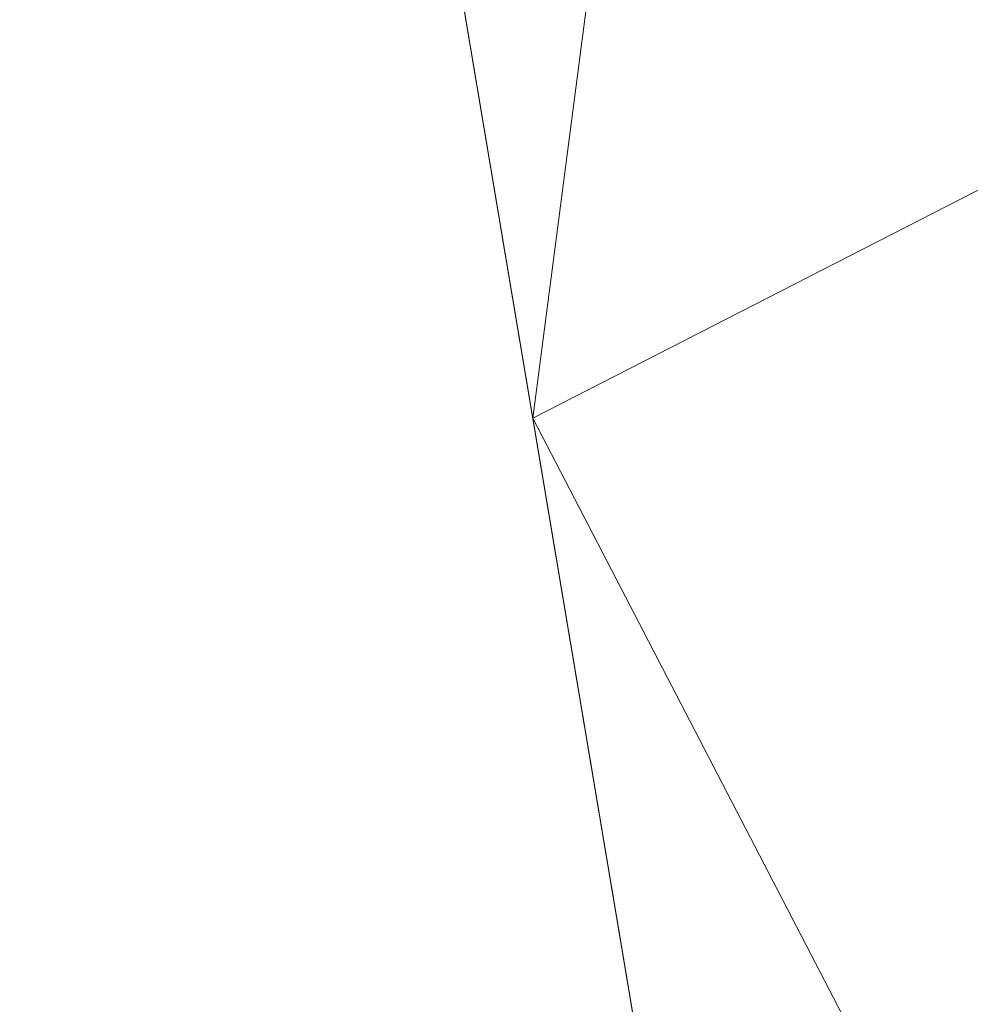
# Model space of a CAD drawing. Units: inches. Extents: x 0 to 204, y 0 to 264.
# Drawn here: x 103 to 104, y 161 to 162 of the extents above; entities that cross this region are included whole.
import ezdxf

# ---------------------------------------------------------------- set-up
doc = ezdxf.new("R2010")
doc.units = ezdxf.units.IN
doc.header["$MEASUREMENT"] = 0
doc.layers.get('0').update_dxf_attribs({"color": 10})

# ---------------------------------------------------------------- blocks, each defined once
blk = doc.blocks.new('OASI-HBSWIV4P-3D')
at = {"lineweight": 18}
mesh = blk.add_polyface(dxfattribs=at)
corners = [(8.9272, 9.104, -0.3206), (8.3422, 8.519, -0.3206), (8.2113, 8.3881), (-0.0884, 0.0884), (-0.0884, 0.0884, 1.3239), (8.6408, 8.8176, 0.3811)]
mesh.append_faces([[corners[k] for k in face] for face in [(2, 4, 5)]], dxfattribs={"vtx0": -1, "vtx2": -1})
mesh.append_faces([[corners[k] for k in face] for face in [(3, 4, 2), (1, 2, 5, 0)]], dxfattribs={"vtx1": -1})
mesh = blk.add_polyface(dxfattribs=at)
corners = [(9.104, 8.9272, -0.3206), (8.8176, 8.6408, 0.3811), (0.0884, -0.0884, 1.3239), (0.0884, -0.0884), (8.3881, 8.2113), (8.519, 8.3422, -0.3206)]
mesh.append_faces([[corners[k] for k in face] for face in [(1, 4, 5, 0)]], dxfattribs={"vtx0": -1})
mesh.append_faces([[corners[k] for k in face] for face in [(2, 4, 1)]], dxfattribs={"vtx0": -1, "vtx1": -1})
mesh.append_faces([[corners[k] for k in face] for face in [(2, 3, 4)]], dxfattribs={"vtx2": -1})
mesh = blk.add_polyface(dxfattribs=at)
corners = [(8.8176, 8.6408, 0.3811), (8.6408, 8.8176, 0.3811), (-0.0884, 0.0884, 1.3239), (0.0884, -0.0884, 1.3239)]
mesh.append_faces([[corners[k] for k in face] for face in [(0, 1, 2, 3)]])
mesh = blk.add_polyface(dxfattribs=at)
corners = [(0.0884, -0.0884), (-0.0884, 0.0884), (8.2113, 8.3881), (8.3881, 8.2113)]
mesh.append_faces([[corners[k] for k in face] for face in [(0, 1, 2, 3)]])
mesh = blk.add_polyface(dxfattribs=at)
corners = [(-8.7657, 8.0267, 16.1794), (8.7657, 8.0267, 16.1794), (10.8649, -15.75, 16.1794), (-10.8649, -15.75, 16.1794)]
mesh.append_faces([[corners[k] for k in face] for face in [(0, 1, 2, 3)]])
mesh = blk.add_polyface(dxfattribs=at)
corners = [(6.2141, 6.7527, 18.1794), (-6.2141, 6.7527, 18.1794), (-9.9373, -15.3973, 18.1794), (9.9373, -15.3973, 18.1794)]
mesh.append_faces([[corners[k] for k in face] for face in [(0, 1, 2, 3)]])
mesh = blk.add_polyface(dxfattribs=at)
corners = [(6.2141, 6.7527, 18.1794), (9.9373, -15.3973, 18.1794), (10.9439, -14.984, 20.5234), (11.9721, -14.5724, 22.8578), (13.0208, -14.1631, 25.1794), (12.6085, -11.5124, 24.7121), (12.1933, -8.8622, 24.2448), (11.7742, -6.2126, 23.7776), (11.3504, -3.5638, 23.3105), (10.9207, -0.9158, 22.8436), (10.4834, 1.7309, 22.3769), (10.0359, 4.3759, 21.9105), (8.8111, 5.1922, 20.6291), (7.5376, 5.9843, 19.3856), (8.3779, -6.12, 18.1794), (7.296, 0.3163, 18.1794), (9.3733, -2.4585, 20.5117), (10.394, -7.6849, 21.2297), (8.8554, -8.961, 18.1794), (9.6616, 0.2549, 21.2476), (10.5965, -4.9911, 22.0021), (11.4593, -10.2642, 22.6881), (10.439, -11.1624, 20.5387), (9.4367, -7.5405, 19.5995), (7.837, -2.9018, 18.1794), (8.3855, 0.8744, 19.6824), (10.3752, -2.3341, 21.9747), (8.9352, -4.5109, 19.4712), (11.2424, -7.6062, 22.7171), (6.7551, 3.5345, 18.1794), (8.458, -1.9228, 19.294), (9.3964, -12.1792, 18.1794), (8.3462, 3.4437, 19.972), (9.2545, 2.7262, 20.9546), (7.6376, 2.9379, 19.0894), (12.0805, -12.5485, 23.4965), (11.2951, -12.3614, 21.9463), (9.8278, -5.2279, 20.74)]
mesh.append_faces([[corners[k] for k in face] for face in [(3, 36, 2), (14, 27, 24), (6, 21, 5), (11, 33, 10), (15, 34, 29), (4, 35, 3)]], dxfattribs={"vtx0": -1, "vtx1": -1})
mesh.append_faces([[corners[k] for k in face] for face in [(26, 20, 8), (20, 26, 16), (25, 34, 15), (12, 32, 33), (27, 14, 23), (23, 22, 17), (28, 21, 6), (28, 20, 17), (21, 17, 22), (24, 27, 30), (36, 3, 35), (19, 25, 16), (35, 5, 21), (31, 2, 22), (22, 23, 18), (27, 37, 16), (17, 20, 37), (33, 32, 25), (32, 34, 25), (9, 19, 26), (16, 26, 19), (37, 23, 17), (30, 27, 16), (20, 28, 7), (21, 28, 17), (16, 25, 30), (15, 30, 25), (34, 13, 29), (33, 25, 19), (19, 10, 33), (13, 34, 32), (36, 21, 22), (21, 36, 35), (2, 36, 22), (16, 37, 20), (23, 37, 27)]], dxfattribs={"vtx0": -1, "vtx1": -1, "vtx2": -1})
mesh.append_faces([[corners[k] for k in face] for face in [(23, 14, 18), (32, 12, 13), (22, 18, 31), (35, 4, 5)]], dxfattribs={"vtx0": -1, "vtx2": -1})
mesh.append_faces([[corners[k] for k in face] for face in [(1, 2, 31)]], dxfattribs={"vtx1": -1})
mesh.append_faces([[corners[k] for k in face] for face in [(15, 24, 30), (11, 12, 33), (6, 7, 28), (7, 8, 20), (9, 10, 19), (8, 9, 26)]], dxfattribs={"vtx1": -1, "vtx2": -1})
mesh.append_faces([[corners[k] for k in face] for face in [(13, 0, 29)]], dxfattribs={"vtx2": -1})
mesh = blk.add_polyface(dxfattribs=at)
corners = [(-14.0005, -14.1631, 25.1794), (-13.0208, -14.1631, 25.1794), (-12.6085, -11.5124, 24.7121), (-12.1933, -8.8622, 24.2448), (-11.7742, -6.2126, 23.7776), (-11.3504, -3.5638, 23.3105), (-10.9207, -0.9158, 22.8436), (-10.4834, 1.7309, 22.3769), (-10.0359, 4.3759, 21.9105), (-11.174, 4.3759, 21.9105), (13.0208, -14.1631, 25.1794), (14.0005, -14.1631, 25.1794), (11.174, 4.3759, 21.9105), (10.0359, 4.3759, 21.9105), (10.4834, 1.7309, 22.3769), (10.9207, -0.9158, 22.8436), (11.3504, -3.5638, 23.3105), (11.7742, -6.2126, 23.7776), (12.1933, -8.8622, 24.2448), (12.6085, -11.5124, 24.7121)]
mesh.append_faces([[corners[k] for k in face] for face in [(9, 7, 8), (2, 0, 1)]], dxfattribs={"vtx0": -1})
mesh.append_faces([[corners[k] for k in face] for face in [(12, 17, 11), (15, 12, 14), (17, 12, 16)]], dxfattribs={"vtx0": -1, "vtx1": -1})
mesh.append_faces([[corners[k] for k in face] for face in [(9, 5, 6), (9, 4, 5), (0, 2, 3), (0, 3, 4), (4, 9, 0), (11, 17, 18), (11, 18, 19), (12, 15, 16)]], dxfattribs={"vtx0": -1, "vtx2": -1})
mesh.append_faces([[corners[k] for k in face] for face in [(13, 14, 12)]], dxfattribs={"vtx1": -1})
mesh.append_faces([[corners[k] for k in face] for face in [(6, 7, 9)]], dxfattribs={"vtx1": -1, "vtx2": -1})
mesh.append_faces([[corners[k] for k in face] for face in [(19, 10, 11)]], dxfattribs={"vtx2": -1})
mesh = blk.add_polyface(dxfattribs=at)
corners = [(8.3881, -8.2113), (8.2113, -8.3881), (-0.0884, -0.0884), (0.0884, 0.0884)]
mesh.append_faces([[corners[k] for k in face] for face in [(0, 1, 2, 3)]])
mesh = blk.add_polyface(dxfattribs=at)
corners = [(0.0884, 0.0884, 1.3239), (-0.0884, -0.0884, 1.3239), (8.6408, -8.8176, 0.3811), (8.8176, -8.6408, 0.3811)]
mesh.append_faces([[corners[k] for k in face] for face in [(0, 1, 2, 3)]])
mesh = blk.add_polyface(dxfattribs=at)
corners = [(9.104, -8.9272, -0.3206), (8.519, -8.3422, -0.3206), (8.3881, -8.2113), (0.0884, 0.0884), (0.0884, 0.0884, 1.3239), (8.8176, -8.6408, 0.3811)]
mesh.append_faces([[corners[k] for k in face] for face in [(2, 4, 5)]], dxfattribs={"vtx0": -1, "vtx2": -1})
mesh.append_faces([[corners[k] for k in face] for face in [(2, 3, 4)]], dxfattribs={"vtx2": -1})
mesh.append_faces([[corners[k] for k in face] for face in [(5, 0, 1, 2)]], dxfattribs={"vtx3": -1})
mesh = blk.add_polyface(dxfattribs=at)
corners = [(8.9272, -9.104, -0.3206), (8.6408, -8.8176, 0.3811), (-0.0884, -0.0884, 1.3239), (-0.0884, -0.0884), (8.2113, -8.3881), (8.3422, -8.519, -0.3206)]
mesh.append_faces([[corners[k] for k in face] for face in [(2, 4, 1)]], dxfattribs={"vtx0": -1, "vtx1": -1})
mesh.append_faces([[corners[k] for k in face] for face in [(2, 3, 4), (5, 0, 1, 4)]], dxfattribs={"vtx2": -1})

msp = doc.modelspace()

# ---------------------------------------------------------------- linework, layer by layer
at = {"lineweight": 18, "invisible_edges": 15}
for points in [[(102.56272, 157.95821, 29.71569), (103.63846, 157.85127, 29.76467), (102.72505, 166.2711, 29.60061)], [(103.60485, 166.2711, 29.60061), (103.63846, 157.85127, 29.76467), (104.71209, 158.36746, 29.80661)], [(102.71449, 158.01615, 29.32084), (102.91255, 166.2644, 29.10065), (103.83993, 158.24102, 29.3635)], [(103.83842, 166.2644, 29.10065), (104.97406, 158.49236, 29.411), (103.83993, 158.24102, 29.3635)], [(102.56272, 156.94648, 23.71569), (103.63846, 156.83955, 23.76467), (102.72505, 165.25938, 23.60061)], [(103.60485, 165.25938, 23.60061), (103.63846, 156.83955, 23.76467), (104.71209, 157.35574, 23.80661)], [(102.71449, 157.00443, 23.32084), (102.91255, 165.25267, 23.10065), (103.83993, 157.2293, 23.3635)], [(103.83842, 165.25267, 23.10065), (104.97406, 157.48064, 23.411), (103.83993, 157.2293, 23.3635)], [(102.72505, 165.04283, 17.60061), (102.71706, 156.05795, 17.72584), (104.71179, 156.57524, 17.81135)], [(103.87541, 156.03833, 17.38391), (102.7727, 156.30524, 17.32561), (102.91255, 165.03643, 17.10065)], [(103.81188, 165.03643, 17.10065), (104.97403, 156.70342, 17.41838), (103.87541, 156.03833, 17.38391)], [(102.72505, 164.16733, 17.60061), (102.71706, 155.18245, 17.72584), (104.71179, 155.69974, 17.81135)], [(103.87541, 155.16283, 17.38391), (102.7727, 155.42974, 17.32561), (102.91255, 164.16093, 17.10065)], [(103.81188, 164.16093, 17.10065), (104.97403, 155.82792, 17.41838), (103.87541, 155.16283, 17.38391)], [(101.63392, 162.44874, 28.64757), (100.42694, 162.38503, 29.20589), (104.50968, 161.30042, 28.96809)], [(100.42694, 162.38503, 29.20589), (100.62762, 161.86267, 29.63749), (104.342, 160.82903, 29.53494)], [(103.37643, 161.97191, 30), (103.16382, 160.65271, 22.6146), (103.91605, 160.83469, 24)], [(103.92859, 160.55068, 29.79478), (100.62762, 161.86267, 29.63749), (99.28824, 161.49214, 29.91531)], [(104.44505, 161.70781, 35.15593), (104.40852, 161.6026, 35.31702), (104.41014, 161.49489, 34.06111)], [(104.4594, 161.65779, 34.06903), (104.44505, 161.70781, 35.15593), (104.41014, 161.49489, 34.06111)], [(104.35307, 161.40759, 35.21281), (104.40852, 161.6026, 35.31702), (104.40102, 161.70174, 36.41039)], [(103.54668, 161.68811, 36.47931), (103.46053, 161.59629, 35.35285), (103.39254, 161.43774, 35.0216)], [(104.42441, 161.45257, 32.6497), (104.42801, 161.42107, 31.4786), (104.49219, 161.69069, 32.96838)], [(104.49219, 161.69069, 32.96838), (104.4594, 161.65779, 34.06903), (104.42441, 161.45257, 32.6497)], [(103.83273, 161.66849, 31.85641), (103.5933, 161.60558, 30.63974), (103.69808, 161.53517, 30.2447)], [(103.69808, 161.53517, 30.2447), (103.98773, 161.59812, 31.40331), (103.83273, 161.66849, 31.85641)], [(104.41014, 161.49489, 34.06111), (104.42441, 161.45257, 32.6497), (104.4594, 161.65779, 34.06903)], [(104.44032, 161.53204, 27.92775), (104.22913, 161.61924, 26.25), (104.16605, 161.59411, 27.55565)], [(103.04596, 161.60898, 36.43033), (102.62645, 161.29132, 34.04876), (104.22833, 161.00332, 35.00204)], [(103.45316, 161.55928, 29.61194), (103.57426, 161.48005, 29.0176), (103.5933, 161.60558, 30.63974)], [(103.5933, 161.60558, 30.63974), (103.57426, 161.48005, 29.0176), (103.69808, 161.53517, 30.2447)], [(103.75211, 161.59859, 27.21046), (103.90756, 161.54699, 27.30983), (103.83591, 161.61158, 26.25)], [(104.22345, 161.54913, 28.125), (104.23309, 161.51648, 27.77016), (104.26933, 161.60741, 28.17424)], [(104.25894, 161.57209, 27.88875), (104.26933, 161.60741, 28.17424), (104.23309, 161.51648, 27.77016)], [(103.8913, 161.53643, 28.28475), (103.75211, 161.59859, 27.21046), (103.75893, 161.57756, 28.39934)], [(103.75211, 161.59859, 27.21046), (103.8913, 161.53643, 28.28475), (103.90756, 161.54699, 27.30983)], [(103.86617, 161.54145, 21.87569), (103.83042, 161.58045, 22.06774), (103.8858, 161.59527, 22.25373)], [(103.86617, 161.54145, 21.87569), (103.8858, 161.59527, 22.25373), (103.91458, 161.54342, 22.08203)], [(103.8858, 161.59527, 22.25373), (103.93356, 161.59616, 22.44811), (103.91458, 161.54342, 22.08203)], [(103.95065, 161.53406, 22.28996), (103.91458, 161.54342, 22.08203), (103.93356, 161.59616, 22.44811)], [(103.95065, 161.53406, 22.28996), (103.93356, 161.59616, 22.44811), (103.97214, 161.58568, 22.66928)], [(104.25181, 161.55921, 28.94814), (104.44032, 161.53204, 27.92775), (104.16605, 161.59411, 27.55565)], [(104.25894, 161.57209, 27.88875), (104.22992, 161.48398, 27.40629), (104.26014, 161.59547, 27.7845)], [(104.36031, 161.33368, 34.09867), (104.40852, 161.6026, 35.31702), (104.35307, 161.40759, 35.21281)], [(104.41014, 161.49489, 34.06111), (104.40852, 161.6026, 35.31702), (104.36031, 161.33368, 34.09867)], [(104.4749, 161.59818, 31.28694), (104.42801, 161.42107, 31.4786), (104.4193, 161.37797, 30.2819)], [(103.67601, 161.58923, 28.24983), (103.60894, 161.57461, 27.17062), (103.7562, 161.53684, 27.51162)], [(103.67601, 161.58923, 28.24983), (103.7562, 161.53684, 27.51162), (103.91136, 161.53718, 27.97092)], [(103.95065, 161.53406, 22.28996), (103.97214, 161.58568, 22.66928), (103.97, 161.51425, 22.47918)], [(104.36595, 161.58671, 36.43512), (104.30326, 161.22678, 35.05351), (104.35307, 161.40759, 35.21281)], [(103.60894, 161.57461, 27.17062), (103.6975, 161.53723, 26.25), (103.7562, 161.53684, 27.51162)], [(103.8913, 161.53643, 28.28475), (103.75893, 161.57756, 28.39934), (103.86851, 161.5524, 29.38794)], [(103.8911, 161.57742, 30.38297), (104.01269, 161.52938, 30.14133), (103.86851, 161.5524, 29.38794)], [(104.01269, 161.52938, 30.14133), (103.8911, 161.57742, 30.38297), (104.01914, 161.58056, 31.19718)], [(104.01914, 161.58056, 31.19718), (104.16543, 161.57216, 31.74107), (104.01269, 161.52938, 30.14133)], [(104.01269, 161.52938, 30.14133), (104.16543, 161.57216, 31.74107), (104.28508, 161.53627, 31.29548)], [(104.22992, 161.48398, 27.40629), (104.25894, 161.57209, 27.88875), (104.23309, 161.51648, 27.77016)], [(104.45761, 161.50566, 29.6055), (104.25181, 161.55921, 28.94814), (104.30605, 161.56923, 30.18014)], [(103.40597, 161.4976, 28.38181), (103.57426, 161.48005, 29.0176), (103.45316, 161.55928, 29.61194)], [(104.01269, 161.52938, 30.14133), (103.99369, 161.50845, 29.12302), (103.86851, 161.5524, 29.38794)], [(103.8913, 161.53643, 28.28475), (103.86851, 161.5524, 29.38794), (103.99369, 161.50845, 29.12302)], [(104.16945, 161.5077, 27.99175), (104.19018, 161.56229, 28.3125), (104.1333, 161.52978, 28.125)], [(104.22345, 161.54913, 28.125), (104.19018, 161.56229, 28.3125), (104.16945, 161.5077, 27.99175)], [(103.89561, 161.48967, 21.71117), (103.86617, 161.54145, 21.87569), (103.91458, 161.54342, 22.08203)], [(103.90756, 161.54699, 27.30983), (103.8913, 161.53643, 28.28475), (104.0242, 161.49535, 28.18249)], [(103.93037, 161.47923, 21.91022), (103.89561, 161.48967, 21.71117), (103.91458, 161.54342, 22.08203)], [(104.05113, 161.54407, 26.25), (103.90756, 161.54699, 27.30983), (104.03902, 161.50824, 27.22242)], [(103.90756, 161.54699, 27.30983), (104.0242, 161.49535, 28.18249), (104.03902, 161.50824, 27.22242)], [(103.95065, 161.53406, 22.28996), (103.93037, 161.47923, 21.91022), (103.91458, 161.54342, 22.08203)], [(104.22345, 161.54913, 28.125), (104.16945, 161.5077, 27.99175), (104.18297, 161.47288, 27.73428)], [(104.22345, 161.54913, 28.125), (104.18297, 161.47288, 27.73428), (104.23309, 161.51648, 27.77016)], [(104.43277, 161.54357, 27.19434), (104.36427, 161.30033, 27.20181), (104.3648, 161.37277, 26.25)], [(103.54645, 161.37108, 35.51739), (103.65906, 161.24979, 35.10479), (103.71402, 161.53978, 36.5)], [(103.72401, 161.45258, 29.31311), (103.69808, 161.53517, 30.2447), (103.57426, 161.48005, 29.0176)], [(103.72401, 161.45258, 29.31311), (103.95911, 161.50691, 30.54757), (103.69808, 161.53517, 30.2447)], [(103.86617, 161.54145, 21.87569), (103.84362, 161.49099, 21.50963), (103.80948, 161.52833, 21.69795)], [(103.84362, 161.49099, 21.50963), (103.86617, 161.54145, 21.87569), (103.89561, 161.48967, 21.71117)], [(103.8913, 161.53643, 28.28475), (103.99369, 161.50845, 29.12302), (104.0242, 161.49535, 28.18249)], [(103.94921, 161.4606, 22.09897), (103.93037, 161.47923, 21.91022), (103.95065, 161.53406, 22.28996)], [(104.28508, 161.53627, 31.29548), (104.12173, 161.48095, 29.71316), (104.01269, 161.52938, 30.14133)], [(104.44032, 161.53204, 27.92775), (104.38711, 161.32111, 28.16505), (104.36427, 161.30033, 27.20181)], [(104.12173, 161.48095, 29.71316), (103.99369, 161.50845, 29.12302), (104.01269, 161.52938, 30.14133)], [(104.19078, 161.42904, 27.375), (104.23309, 161.51648, 27.77016), (104.18297, 161.47288, 27.73428)], [(104.22992, 161.48398, 27.40629), (104.23309, 161.51648, 27.77016), (104.19078, 161.42904, 27.375)], [(103.99369, 161.50845, 29.12302), (104.12173, 161.48095, 29.71316), (104.0242, 161.49535, 28.18249)], [(104.0242, 161.49535, 28.18249), (104.26011, 161.45665, 27.93081), (104.03902, 161.50824, 27.22242)], [(104.03902, 161.50824, 27.22242), (104.26376, 161.4683, 26.94751), (104.15874, 161.51031, 26.25)], [(104.18297, 161.47288, 27.73428), (104.16945, 161.5077, 27.99175), (104.11355, 161.46659, 27.75)], [(104.37938, 161.26141, 29.22033), (104.38711, 161.32111, 28.16505), (104.45761, 161.50566, 29.6055)], [(104.37938, 161.26141, 29.22033), (104.45761, 161.50566, 29.6055), (104.4193, 161.37797, 30.2819)], [(103.38306, 161.46558, 27.28924), (103.52364, 161.44084, 27.92069), (103.40597, 161.4976, 28.38181)], [(103.52364, 161.44084, 27.92069), (103.57426, 161.48005, 29.0176), (103.40597, 161.4976, 28.38181)], [(103.65906, 161.24979, 35.10479), (103.86944, 161.30267, 35.67031), (103.8455, 161.49854, 36.5)], [(103.82337, 161.43941, 21.14325), (103.78854, 161.47622, 21.32815), (103.84362, 161.49099, 21.50963)], [(103.82337, 161.43941, 21.14325), (103.84362, 161.49099, 21.50963), (103.87321, 161.43965, 21.34045)], [(103.87321, 161.43965, 21.34045), (103.84362, 161.49099, 21.50963), (103.89561, 161.48967, 21.71117)], [(104.0242, 161.49535, 28.18249), (104.12173, 161.48095, 29.71316), (104.25386, 161.43675, 29.61161)], [(104.36031, 161.33368, 34.09867), (104.35826, 161.23686, 32.6483), (104.41014, 161.49489, 34.06111)], [(104.41014, 161.49489, 34.06111), (104.35826, 161.23686, 32.6483), (104.42441, 161.45257, 32.6497)], [(103.90776, 161.42454, 21.5099), (103.87321, 161.43965, 21.34045), (103.89561, 161.48967, 21.71117)], [(103.90776, 161.42454, 21.5099), (103.89561, 161.48967, 21.71117), (103.93037, 161.47923, 21.91022)], [(104.19078, 161.42904, 27.375), (104.20404, 161.41521, 27.10706), (104.22992, 161.48398, 27.40629)], [(104.22478, 161.48666, 27.138), (104.22992, 161.48398, 27.40629), (104.20404, 161.41521, 27.10706)], [(104.20404, 161.41521, 27.10706), (104.20604, 161.40923, 26.90473), (104.22478, 161.48666, 27.138)], [(103.52364, 161.44084, 27.92069), (103.67601, 161.40672, 28.24983), (103.57426, 161.48005, 29.0176)], [(103.72401, 161.45258, 29.31311), (103.57426, 161.48005, 29.0176), (103.67601, 161.40672, 28.24983)], [(103.93037, 161.47923, 21.91022), (103.92842, 161.40695, 21.71877), (103.90776, 161.42454, 21.5099)], [(104.16073, 161.42347, 27.45762), (104.18297, 161.47288, 27.73428), (104.11355, 161.46659, 27.75)], [(104.19078, 161.42904, 27.375), (104.18297, 161.47288, 27.73428), (104.16073, 161.42347, 27.45762)], [(104.26495, 161.09996, 35.05667), (104.30326, 161.22678, 35.05351), (104.33089, 161.47168, 36.45984)], [(103.52364, 161.44084, 27.92069), (103.38306, 161.46558, 27.28924), (103.50279, 161.41579, 26.25)], [(103.67601, 161.40672, 28.24983), (103.9305, 161.4157, 29.69184), (103.72401, 161.45258, 29.31311)], [(104.35826, 161.23686, 32.6483), (104.38588, 161.29414, 31.82179), (104.42441, 161.45257, 32.6497)], [(104.38588, 161.29414, 31.82179), (104.42801, 161.42107, 31.4786), (104.42441, 161.45257, 32.6497)], [(103.60894, 161.39209, 27.17062), (103.52364, 161.44084, 27.92069), (103.50279, 161.41579, 26.25)], [(103.52364, 161.44084, 27.92069), (103.60894, 161.39209, 27.17062), (103.67601, 161.40672, 28.24983)], [(103.76759, 161.42411, 20.95836), (103.82337, 161.43941, 21.14325), (103.80348, 161.38695, 20.77257)], [(103.82337, 161.43941, 21.14325), (103.85204, 161.38725, 20.9645), (103.80348, 161.38695, 20.77257)], [(103.82337, 161.43941, 21.14325), (103.87321, 161.43965, 21.34045), (103.85204, 161.38725, 20.9645)], [(103.85204, 161.38725, 20.9645), (103.87321, 161.43965, 21.34045), (103.88821, 161.37302, 21.14846)], [(103.86944, 161.30267, 35.67031), (104.05329, 161.21751, 35.54277), (104.04021, 161.43746, 36.5)], [(103.88821, 161.37302, 21.14846), (103.87321, 161.43965, 21.34045), (103.90776, 161.42454, 21.5099)], [(103.90763, 161.3533, 21.33856), (103.88821, 161.37302, 21.14846), (103.90776, 161.42454, 21.5099)], [(104.0938, 161.4034, 27.375), (104.13498, 161.37454, 27.1875), (104.16073, 161.42347, 27.45762)], [(104.13498, 161.37454, 27.1875), (104.16753, 161.36628, 27.0193), (104.19078, 161.42904, 27.375)], [(104.16073, 161.42347, 27.45762), (104.13498, 161.37454, 27.1875), (104.19078, 161.42904, 27.375)], [(104.19078, 161.42904, 27.375), (104.16753, 161.36628, 27.0193), (104.20404, 161.41521, 27.10706)], [(104.18869, 161.35589, 26.60302), (104.20522, 161.42645, 26.78025), (104.20604, 161.40923, 26.90473)], [(104.37763, 161.24604, 30.77285), (104.4193, 161.37797, 30.2819), (104.42801, 161.42107, 31.4786)], [(104.42801, 161.42107, 31.4786), (104.38588, 161.29414, 31.82179), (104.37763, 161.24604, 30.77285)], [(104.20404, 161.41521, 27.10706), (104.16753, 161.36628, 27.0193), (104.1819, 161.35385, 26.78025)], [(104.20404, 161.41521, 27.10706), (104.1819, 161.35385, 26.78025), (104.20604, 161.40923, 26.90473)], [(103.67601, 161.40672, 28.24983), (103.60894, 161.39209, 27.17062), (103.7562, 161.35432, 27.51162)], [(103.67601, 161.40672, 28.24983), (103.7562, 161.35432, 27.51162), (103.91136, 161.35467, 27.97092)], [(104.1819, 161.35385, 26.78025), (104.18869, 161.35589, 26.60302), (104.20604, 161.40923, 26.90473)], [(104.35307, 161.40759, 35.21281), (104.30326, 161.22678, 35.05351), (104.30575, 161.14016, 33.90977)], [(104.36031, 161.33368, 34.09867), (104.35307, 161.40759, 35.21281), (104.30575, 161.14016, 33.90977)], [(103.60894, 161.39209, 27.17062), (103.6975, 161.35472, 26.25), (103.7562, 161.35432, 27.51162)], [(103.78258, 161.3345, 20.3992), (103.74665, 161.37199, 20.58856), (103.80348, 161.38695, 20.77257)], [(103.80348, 161.38695, 20.77257), (103.8317, 161.33398, 20.58856), (103.78258, 161.3345, 20.3992)], [(103.80348, 161.38695, 20.77257), (103.85204, 161.38725, 20.9645), (103.8317, 161.33398, 20.58856)], [(103.85204, 161.38725, 20.9645), (103.86774, 161.32049, 20.77512), (103.8317, 161.33398, 20.58856)], [(103.88821, 161.37302, 21.14846), (103.86774, 161.32049, 20.77512), (103.85204, 161.38725, 20.9645)], [(104.24542, 161.1075, 35.54726), (104.26495, 161.09996, 35.05667), (104.30308, 161.38044, 36.47944)], [(103.43514, 161.13029, 34.11483), (103.54645, 161.37108, 35.51739), (103.37428, 161.37013, 35.09433)], [(103.43514, 161.13029, 34.11483), (103.65906, 161.24979, 35.10479), (103.54645, 161.37108, 35.51739)], [(103.88683, 161.29965, 20.95836), (103.86774, 161.32049, 20.77512), (103.88821, 161.37302, 21.14846)], [(104.07405, 161.34021, 27), (104.12638, 161.32804, 26.89831), (104.13498, 161.37454, 27.1875)], [(104.12638, 161.32804, 26.89831), (104.16753, 161.36628, 27.0193), (104.13498, 161.37454, 27.1875)], [(104.37763, 161.24604, 30.77285), (104.37938, 161.26141, 29.22033), (104.4193, 161.37797, 30.2819)], [(104.12638, 161.32804, 26.89831), (104.15078, 161.31204, 26.69181), (104.16753, 161.36628, 27.0193)], [(104.16753, 161.36628, 27.0193), (104.15078, 161.31204, 26.69181), (104.1819, 161.35385, 26.78025)], [(104.16736, 161.29416, 26.31933), (104.18565, 161.36624, 26.4225), (104.18869, 161.35589, 26.60302)], [(104.14241, 161.27204, 26.42406), (104.16736, 161.29416, 26.31933), (104.18869, 161.35589, 26.60302)], [(104.1819, 161.35385, 26.78025), (104.14241, 161.27204, 26.42406), (104.18869, 161.35589, 26.60302)], [(104.14241, 161.27204, 26.42406), (104.1819, 161.35385, 26.78025), (104.15078, 161.31204, 26.69181)], [(103.78258, 161.3345, 20.3992), (103.76055, 161.28388, 20.03387), (103.72571, 161.31988, 20.21877)], [(103.76055, 161.28388, 20.03387), (103.78258, 161.3345, 20.3992), (103.81143, 161.28186, 20.2187)], [(103.81143, 161.28186, 20.2187), (103.78258, 161.3345, 20.3992), (103.8317, 161.33398, 20.58856)], [(103.81143, 161.28186, 20.2187), (103.8317, 161.33398, 20.58856), (103.84724, 161.26799, 20.40177)], [(103.86774, 161.32049, 20.77512), (103.84724, 161.26799, 20.40177), (103.8317, 161.33398, 20.58856)], [(104.11292, 161.27966, 26.60553), (104.12638, 161.32804, 26.89831), (104.0543, 161.27702, 26.625)], [(104.15078, 161.31204, 26.69181), (104.12638, 161.32804, 26.89831), (104.11292, 161.27966, 26.60553)], [(104.31611, 161.11436, 32.94848), (104.36031, 161.33368, 34.09867), (104.30575, 161.14016, 33.90977)], [(104.36031, 161.33368, 34.09867), (104.31611, 161.11436, 32.94848), (104.35826, 161.23686, 32.6483)], [(103.86774, 161.32049, 20.77512), (103.86661, 161.24747, 20.58856), (103.84724, 161.26799, 20.40177)], [(104.32794, 161.15457, 27.7046), (104.38711, 161.32111, 28.16505), (104.37938, 161.26141, 29.22033)], [(104.36427, 161.30033, 27.20181), (104.38711, 161.32111, 28.16505), (104.32794, 161.15457, 27.7046)], [(104.14241, 161.27204, 26.42406), (104.15078, 161.31204, 26.69181), (104.11292, 161.27966, 26.60553)], [(103.65906, 161.24979, 35.10479), (103.86709, 161.10876, 34.72381), (103.86944, 161.30267, 35.67031)], [(104.05329, 161.21751, 35.54277), (103.86944, 161.30267, 35.67031), (103.86709, 161.10876, 34.72381)], [(104.16609, 161.30602, 26.06475), (104.16736, 161.29416, 26.31933), (104.14915, 161.23517, 25.92228)], [(104.30657, 161.18713, 26.25), (104.36427, 161.30033, 27.20181), (104.32794, 161.15457, 27.7046)], [(102.62645, 161.29132, 34.04876), (103.13706, 160.96085, 32.95653), (104.16923, 160.64337, 33.11712)], [(104.14915, 161.23517, 25.92228), (104.16736, 161.29416, 26.31933), (104.12687, 161.21526, 26.06475)], [(104.12687, 161.21526, 26.06475), (104.16736, 161.29416, 26.31933), (104.14241, 161.27204, 26.42406)], [(104.38588, 161.29414, 31.82179), (104.35826, 161.23686, 32.6483), (104.33984, 161.12979, 31.19833)], [(104.38588, 161.29414, 31.82179), (104.33984, 161.12979, 31.19833), (104.37763, 161.24604, 30.77285)], [(103.74052, 161.23164, 19.66408), (103.70476, 161.26776, 19.84897), (103.76055, 161.28388, 20.03387)], [(103.76055, 161.28388, 20.03387), (103.78993, 161.23101, 19.84897), (103.74052, 161.23164, 19.66408)], [(103.78993, 161.23101, 19.84897), (103.76055, 161.28388, 20.03387), (103.81143, 161.28186, 20.2187)], [(103.78993, 161.23101, 19.84897), (103.81143, 161.28186, 20.2187), (103.82746, 161.21525, 20.03387)], [(103.81143, 161.28186, 20.2187), (103.84724, 161.26799, 20.40177), (103.82746, 161.21525, 20.03387)], [(104.11292, 161.27966, 26.60553), (104.0543, 161.27702, 26.625), (104.07987, 161.23079, 26.34525)], [(104.14241, 161.27204, 26.42406), (104.11292, 161.27966, 26.60553), (104.07987, 161.23079, 26.34525)], [(103.82746, 161.21525, 20.03387), (103.84724, 161.26799, 20.40177), (103.84639, 161.19528, 20.21877)], [(104.14241, 161.27204, 26.42406), (104.07616, 161.18601, 26.0625), (104.12687, 161.21526, 26.06475)], [(104.14241, 161.27204, 26.42406), (104.07987, 161.23079, 26.34525), (104.07616, 161.18601, 26.0625)], [(104.32794, 161.15457, 27.7046), (104.37938, 161.26141, 29.22033), (104.29782, 161.01155, 28.79095)], [(104.34123, 161.1305, 29.70226), (104.29782, 161.01155, 28.79095), (104.37938, 161.26141, 29.22033)], [(104.37938, 161.26141, 29.22033), (104.37763, 161.24604, 30.77285), (104.34123, 161.1305, 29.70226)], [(103.65906, 161.24979, 35.10479), (103.43514, 161.13029, 34.11483), (103.59042, 161.00111, 33.65379)], [(103.86709, 161.10876, 34.72381), (103.65906, 161.24979, 35.10479), (103.59042, 161.00111, 33.65379)], [(104.33984, 161.12979, 31.19833), (104.30354, 161.00557, 30.14013), (104.37763, 161.24604, 30.77285)], [(104.37763, 161.24604, 30.77285), (104.30354, 161.00557, 30.14013), (104.34123, 161.1305, 29.70226)], [(104.12735, 161.16823, 25.52813), (104.14652, 161.24581, 25.707), (104.14915, 161.23517, 25.92228)], [(104.29556, 160.98941, 31.34855), (104.35826, 161.23686, 32.6483), (104.31611, 161.11436, 32.94848)], [(104.35826, 161.23686, 32.6483), (104.29556, 160.98941, 31.34855), (104.33984, 161.12979, 31.19833)], [(103.7198, 161.1797, 19.29428), (103.68382, 161.21565, 19.47918), (103.74052, 161.23164, 19.66408)], [(103.74052, 161.23164, 19.66408), (103.76945, 161.17909, 19.47913), (103.7198, 161.1797, 19.29428)], [(103.76945, 161.17909, 19.47913), (103.74052, 161.23164, 19.66408), (103.78993, 161.23101, 19.84897)], [(103.8066, 161.16465, 19.66408), (103.76945, 161.17909, 19.47913), (103.78993, 161.23101, 19.84897)], [(103.82746, 161.21525, 20.03387), (103.8066, 161.16465, 19.66408), (103.78993, 161.23101, 19.84897)], [(104.03455, 161.21383, 26.25), (104.07616, 161.18601, 26.0625), (104.07987, 161.23079, 26.34525)], [(104.10494, 161.14659, 25.65353), (104.12735, 161.16823, 25.52813), (104.14915, 161.23517, 25.92228)], [(104.14915, 161.23517, 25.92228), (104.12687, 161.21526, 26.06475), (104.10494, 161.14659, 25.65353)], [(104.30326, 161.22678, 35.05351), (104.24474, 160.93434, 33.83346), (104.30575, 161.14016, 33.90977)], [(104.26495, 161.09996, 35.05667), (104.24474, 160.93434, 33.83346), (104.30326, 161.22678, 35.05351)], [(103.98588, 161.04561, 34.58953), (104.05329, 161.21751, 35.54277), (103.86709, 161.10876, 34.72381)], [(104.13994, 161.07357, 34.80739), (104.05329, 161.21751, 35.54277), (103.98588, 161.04561, 34.58953)], [(103.82616, 161.1431, 19.84897), (103.8066, 161.16465, 19.66408), (103.82746, 161.21525, 20.03387)], [(104.12687, 161.21526, 26.06475), (104.05063, 161.13026, 25.74336), (104.10494, 161.14659, 25.65353)], [(104.05063, 161.13026, 25.74336), (104.12687, 161.21526, 26.06475), (104.07616, 161.18601, 26.0625)], [(104.05063, 161.13026, 25.74336), (104.07616, 161.18601, 26.0625), (104.0148, 161.15064, 25.875)], [(104.12696, 161.1856, 25.34925), (104.12735, 161.16823, 25.52813), (104.10917, 161.11154, 25.17038)], [(103.66288, 161.16353, 19.10938), (103.7198, 161.1797, 19.29428), (103.69973, 161.12691, 18.92097)], [(103.74984, 161.12632, 19.10938), (103.69973, 161.12691, 18.92097), (103.7198, 161.1797, 19.29428)], [(103.74984, 161.12632, 19.10938), (103.7198, 161.1797, 19.29428), (103.76945, 161.17909, 19.47913)], [(103.76945, 161.17909, 19.47913), (103.78646, 161.1113, 19.29076), (103.74984, 161.12632, 19.10938)], [(103.8066, 161.16465, 19.66408), (103.78646, 161.1113, 19.29076), (103.76945, 161.17909, 19.47913)], [(103.78646, 161.1113, 19.29076), (103.8066, 161.16465, 19.66408), (103.80594, 161.09092, 19.47918)], [(104.08446, 161.07938, 25.24264), (104.12735, 161.16823, 25.52813), (104.10494, 161.14659, 25.65353)], [(104.12735, 161.16823, 25.52813), (104.08446, 161.07938, 25.24264), (104.10917, 161.11154, 25.17038)], [(104.24833, 161.00149, 26.25), (104.32794, 161.15457, 27.7046), (104.25067, 160.92111, 27.46919)], [(104.32794, 161.15457, 27.7046), (104.29782, 161.01155, 28.79095), (104.25067, 160.92111, 27.46919)], [(104.08446, 161.07938, 25.24264), (104.10494, 161.14659, 25.65353), (104.05059, 161.08404, 25.43992)], [(104.10494, 161.14659, 25.65353), (104.05063, 161.13026, 25.74336), (104.05059, 161.08404, 25.43992)], [(104.24474, 160.93434, 33.83346), (104.25376, 160.89281, 32.56986), (104.30575, 161.14016, 33.90977)], [(104.25376, 160.89281, 32.56986), (104.31611, 161.11436, 32.94848), (104.30575, 161.14016, 33.90977)], [(103.44095, 160.98448, 33.26796), (103.59042, 161.00111, 33.65379), (103.43514, 161.13029, 34.11483)], [(103.64193, 161.11142, 18.73959), (103.69973, 161.12691, 18.92097), (103.68632, 161.09295, 18.6795)], [(103.73233, 161.08799, 18.82416), (103.68632, 161.09295, 18.6795), (103.69973, 161.12691, 18.92097)], [(103.73233, 161.08799, 18.82416), (103.69973, 161.12691, 18.92097), (103.74984, 161.12632, 19.10938)], [(103.76563, 161.05962, 18.91739), (103.73233, 161.08799, 18.82416), (103.74984, 161.12632, 19.10938)], [(103.74984, 161.12632, 19.10938), (103.78646, 161.1113, 19.29076), (103.76563, 161.05962, 18.91739)], [(104.05063, 161.13026, 25.74336), (103.99505, 161.08745, 25.5), (104.05059, 161.08404, 25.43992)], [(104.10917, 161.11154, 25.17038), (104.081, 161.03312, 24.81263), (104.1074, 161.12538, 24.9915)], [(104.30354, 161.00557, 30.14013), (104.33984, 161.12979, 31.19833), (104.29556, 160.98941, 31.34855)], [(104.29782, 161.01155, 28.79095), (104.34123, 161.1305, 29.70226), (104.30354, 161.00557, 30.14013)], [(104.31611, 161.11436, 32.94848), (104.25376, 160.89281, 32.56986), (104.243, 160.81987, 31.37434)], [(104.31611, 161.11436, 32.94848), (104.243, 160.81987, 31.37434), (104.29556, 160.98941, 31.34855)], [(103.69756, 160.92236, 33.38178), (103.86709, 161.10876, 34.72381), (103.59042, 161.00111, 33.65379)], [(103.64193, 161.11142, 18.73959), (103.68632, 161.09295, 18.6795), (103.66564, 161.06277, 18.44401)], [(103.86709, 161.10876, 34.72381), (103.69756, 160.92236, 33.38178), (103.84625, 160.94788, 33.81187)], [(103.78572, 161.03874, 19.10938), (103.76563, 161.05962, 18.91739), (103.78646, 161.1113, 19.29076)], [(103.86709, 161.10876, 34.72381), (103.84625, 160.94788, 33.81187), (103.98588, 161.04561, 34.58953)], [(104.10917, 161.11154, 25.17038), (104.08446, 161.07938, 25.24264), (104.07045, 161.03454, 24.97127)], [(104.10917, 161.11154, 25.17038), (104.07045, 161.03454, 24.97127), (104.081, 161.03312, 24.81263)], [(103.66564, 161.06277, 18.44401), (103.68632, 161.09295, 18.6795), (103.7063, 161.05993, 18.5558)], [(103.73233, 161.08799, 18.82416), (103.7063, 161.05993, 18.5558), (103.68632, 161.09295, 18.6795)], [(104.24474, 160.93434, 33.83346), (104.26495, 161.09996, 35.05667), (104.21558, 160.9258, 34.59547)], [(103.73233, 161.08799, 18.82416), (103.74108, 161.03617, 18.62909), (103.7063, 161.05993, 18.5558)], [(103.73233, 161.08799, 18.82416), (103.76563, 161.05962, 18.91739), (103.74108, 161.03617, 18.62909)], [(104.05059, 161.08404, 25.43992), (103.9753, 161.02426, 25.125), (104.02295, 161.01242, 25.02441)], [(104.05059, 161.08404, 25.43992), (104.02295, 161.01242, 25.02441), (104.08446, 161.07938, 25.24264)], [(104.13994, 161.07357, 34.80739), (103.98588, 161.04561, 34.58953), (103.92054, 160.83287, 33.26067)], [(104.02295, 161.01242, 25.02441), (104.07045, 161.03454, 24.97127), (104.08446, 161.07938, 25.24264)], [(103.66564, 161.06277, 18.44401), (103.6404, 161.03336, 18.20963), (103.62099, 161.05931, 18.36979)], [(103.68376, 161.02211, 18.25631), (103.6404, 161.03336, 18.20963), (103.66564, 161.06277, 18.44401)], [(103.7063, 161.05993, 18.5558), (103.68376, 161.02211, 18.25631), (103.66564, 161.06277, 18.44401)], [(104.08783, 161.06517, 24.63375), (104.081, 161.03312, 24.81263), (104.0707, 160.99292, 24.45488)], [(103.71957, 160.99918, 18.31826), (103.68376, 161.02211, 18.25631), (103.7063, 161.05993, 18.5558)], [(103.74108, 161.03617, 18.62909), (103.71957, 160.99918, 18.31826), (103.7063, 161.05993, 18.5558)], [(103.76563, 161.05962, 18.91739), (103.75707, 161.00977, 18.66817), (103.74108, 161.03617, 18.62909)], [(103.75707, 161.00977, 18.66817), (103.76563, 161.05962, 18.91739), (103.76549, 160.98656, 18.73959)], [(103.84625, 160.94788, 33.81187), (103.92054, 160.83287, 33.26067), (103.98588, 161.04561, 34.58953)], [(103.6404, 161.03336, 18.20963), (103.68376, 161.02211, 18.25631), (103.64424, 160.98889, 18)], [(103.74108, 161.03617, 18.62909), (103.74263, 160.98287, 18.43631), (103.71957, 160.99918, 18.31826)], [(103.75707, 161.00977, 18.66817), (103.74263, 160.98287, 18.43631), (103.74108, 161.03617, 18.62909)], [(104.07045, 161.03454, 24.97127), (104.02295, 161.01242, 25.02441), (104.04359, 160.98229, 24.73256)], [(104.081, 161.03312, 24.81263), (104.04359, 160.98229, 24.73256), (104.02738, 160.92472, 24.375)], [(104.02738, 160.92472, 24.375), (104.0707, 160.99292, 24.45488), (104.081, 161.03312, 24.81263)], [(104.07045, 161.03454, 24.97127), (104.04359, 160.98229, 24.73256), (104.081, 161.03312, 24.81263)], [(103.68844, 160.97058, 18), (103.68376, 161.02211, 18.25631), (103.71957, 160.99918, 18.31826)], [(104.02295, 161.01242, 25.02441), (103.95555, 160.96107, 24.75), (103.99421, 160.93362, 24.5625)], [(104.02295, 161.01242, 25.02441), (103.99421, 160.93362, 24.5625), (104.04359, 160.98229, 24.73256)], [(104.29782, 161.01155, 28.79095), (104.30354, 161.00557, 30.14013), (104.22611, 160.79094, 28.53232)], [(104.22611, 160.79094, 28.53232), (104.25067, 160.92111, 27.46919), (104.29782, 161.01155, 28.79095)], [(103.52573, 160.80444, 32.23153), (103.59042, 161.00111, 33.65379), (103.44095, 160.98448, 33.26796)], [(103.52573, 160.80444, 32.23153), (103.69756, 160.92236, 33.38178), (103.59042, 161.00111, 33.65379)], [(103.75707, 161.00977, 18.66817), (103.74527, 160.93437, 18.36979), (103.74263, 160.98287, 18.43631)], [(104.0707, 160.99292, 24.45488), (104.04451, 160.92047, 24.14052), (104.06827, 161.00496, 24.276)], [(104.23609, 160.79049, 29.88628), (104.22611, 160.79094, 28.53232), (104.30354, 161.00557, 30.14013)], [(104.23609, 160.79049, 29.88628), (104.30354, 161.00557, 30.14013), (104.29556, 160.98941, 31.34855)], [(103.71957, 160.99918, 18.31826), (103.73209, 160.93646, 18.18654), (103.70418, 160.93258, 18)], [(103.71957, 160.99918, 18.31826), (103.74263, 160.98287, 18.43631), (103.73209, 160.93646, 18.18654)], [(104.0707, 160.99292, 24.45488), (104.02738, 160.92472, 24.375), (104.04451, 160.92047, 24.14052)], [(103.52573, 160.80444, 32.23153), (103.44095, 160.98448, 33.26796), (103.33757, 160.87778, 32.33591)], [(103.73209, 160.93646, 18.18654), (103.74263, 160.98287, 18.43631), (103.74527, 160.93437, 18.36979)], [(104.04359, 160.98229, 24.73256), (103.99421, 160.93362, 24.5625), (104.02738, 160.92472, 24.375)], [(104.23609, 160.79049, 29.88628), (104.29556, 160.98941, 31.34855), (104.243, 160.81987, 31.37434)], [(104.11622, 160.44031, 31.40612), (103.13706, 160.96085, 32.95653), (103.11289, 160.65355, 30.56459)], [(103.69756, 160.92236, 33.38178), (103.76875, 160.81411, 32.83231), (103.84625, 160.94788, 33.81187)], [(103.92054, 160.83287, 33.26067), (103.84625, 160.94788, 33.81187), (103.76875, 160.81411, 32.83231)], [(103.99421, 160.93362, 24.5625), (103.9358, 160.89788, 24.375), (103.9701, 160.86952, 24.1875)], [(103.9701, 160.86952, 24.1875), (104.02738, 160.92472, 24.375), (103.99421, 160.93362, 24.5625)], [(104.04451, 160.92047, 24.14052), (104.02741, 160.8627, 23.74645), (104.04682, 160.93894, 23.88375)], [(104.24474, 160.93434, 33.83346), (104.16923, 160.64356, 33.11709), (104.20462, 160.73316, 32.57863)], [(104.24474, 160.93434, 33.83346), (104.20462, 160.73316, 32.57863), (104.25376, 160.89281, 32.56986)], [(103.69756, 160.92236, 33.38178), (103.52573, 160.80444, 32.23153), (103.76875, 160.81411, 32.83231)], [(103.9701, 160.86952, 24.1875), (104.00159, 160.85894, 24.01061), (104.02738, 160.92472, 24.375)], [(104.00159, 160.85894, 24.01061), (104.04451, 160.92047, 24.14052), (104.02738, 160.92472, 24.375)], [(104.00159, 160.85894, 24.01061), (104.02741, 160.8627, 23.74645), (104.04451, 160.92047, 24.14052)], [(104.1901, 160.81586, 26.25), (104.25067, 160.92111, 27.46919), (104.19012, 160.73217, 27.39605)], [(104.25067, 160.92111, 27.46919), (104.22611, 160.79094, 28.53232), (104.19012, 160.73217, 27.39605)], [(104.25376, 160.89281, 32.56986), (104.20462, 160.73316, 32.57863), (104.19007, 160.64883, 31.38472)], [(104.243, 160.81987, 31.37434), (104.25376, 160.89281, 32.56986), (104.19007, 160.64883, 31.38472)], [(103.33757, 160.87778, 32.33591), (103.33091, 160.7176, 31.01998), (103.52573, 160.80444, 32.23153)], [(103.9701, 160.86952, 24.1875), (103.91605, 160.83469, 24), (103.9509, 160.80841, 23.82325)], [(104.00159, 160.85894, 24.01061), (103.9701, 160.86952, 24.1875), (103.9509, 160.80841, 23.82325)], [(104.02536, 160.87292, 23.4915), (104.01716, 160.82801, 23.4674), (104.00195, 160.78121, 23.18827)], [(104.02741, 160.8627, 23.74645), (104.01716, 160.82801, 23.4674), (104.02536, 160.87292, 23.4915)], [(103.98108, 160.79669, 23.64225), (104.00159, 160.85894, 24.01061), (103.9509, 160.80841, 23.82325)], [(104.02741, 160.8627, 23.74645), (103.98108, 160.79669, 23.64225), (103.99252, 160.77058, 23.31216)], [(104.02741, 160.8627, 23.74645), (104.00159, 160.85894, 24.01061), (103.98108, 160.79669, 23.64225)], [(104.02741, 160.8627, 23.74645), (103.99252, 160.77058, 23.31216), (104.01716, 160.82801, 23.4674)], [(103.83273, 160.65872, 31.85641), (103.92054, 160.83287, 33.26067), (103.76875, 160.81411, 32.83231)], [(104.04495, 160.77076, 33.11478), (103.92054, 160.83287, 33.26067), (103.83273, 160.65872, 31.85641)], [(104.00195, 160.78121, 23.18827), (104.01716, 160.82801, 23.4674), (103.99252, 160.77058, 23.31216)], [(104.243, 160.81987, 31.37434), (104.19007, 160.64883, 31.38472), (104.1881, 160.63363, 30.24067)], [(104.243, 160.81987, 31.37434), (104.1881, 160.63363, 30.24067), (104.23609, 160.79049, 29.88628)], [(103.76875, 160.81411, 32.83231), (103.52573, 160.80444, 32.23153), (103.64035, 160.69238, 31.64282)], [(103.64035, 160.69238, 31.64282), (103.83273, 160.65872, 31.85641), (103.76875, 160.81411, 32.83231)], [(103.9509, 160.80841, 23.82325), (103.89721, 160.77441, 23.64225), (103.93161, 160.74794, 23.46338)], [(103.93161, 160.74794, 23.46338), (103.98108, 160.79669, 23.64225), (103.9509, 160.80841, 23.82325)], [(103.98415, 160.72773, 22.91517), (104.00391, 160.8069, 23.09925), (104.00195, 160.78121, 23.18827)], [(103.52573, 160.80444, 32.23153), (103.33091, 160.7176, 31.01998), (103.46763, 160.65115, 30.797)], [(103.64035, 160.69238, 31.64282), (103.52573, 160.80444, 32.23153), (103.46763, 160.65115, 30.797)], [(103.93161, 160.74794, 23.46338), (103.96009, 160.73926, 23.31333), (103.98108, 160.79669, 23.64225)], [(103.98108, 160.79669, 23.64225), (103.96009, 160.73926, 23.31333), (103.99252, 160.77058, 23.31216)], [(104.16023, 160.57642, 28.62979), (104.19012, 160.73217, 27.39605), (104.22611, 160.79094, 28.53232)], [(104.22611, 160.79094, 28.53232), (104.23609, 160.79049, 29.88628), (104.16023, 160.57642, 28.62979)], [(104.16023, 160.57642, 28.62979), (104.23609, 160.79049, 29.88628), (104.1881, 160.63363, 30.24067)], [(103.99252, 160.77058, 23.31216), (103.98415, 160.72773, 22.91517), (104.00195, 160.78121, 23.18827)], [(103.95128, 160.68355, 22.92675), (103.98415, 160.72773, 22.91517), (103.99252, 160.77058, 23.31216)], [(103.95128, 160.68355, 22.92675), (103.99252, 160.77058, 23.31216), (103.96009, 160.73926, 23.31333)], [(103.91788, 160.68944, 23.10563), (103.93161, 160.74794, 23.46338), (103.87837, 160.71413, 23.2845)], [(103.96009, 160.73926, 23.31333), (103.93161, 160.74794, 23.46338), (103.91788, 160.68944, 23.10563)], [(103.95128, 160.68355, 22.92675), (103.96009, 160.73926, 23.31333), (103.91788, 160.68944, 23.10563)], [(103.98415, 160.72773, 22.91517), (103.9646, 160.66632, 22.51088), (103.98246, 160.74088, 22.707)], [(103.94749, 160.64422, 22.61347), (103.98415, 160.72773, 22.91517), (103.95128, 160.68355, 22.92675)], [(103.98415, 160.72773, 22.91517), (103.94749, 160.64422, 22.61347), (103.9646, 160.66632, 22.51088)], [(104.11622, 160.44051, 31.40609), (104.14653, 160.50447, 31.16841), (104.20462, 160.73316, 32.57863)], [(104.16023, 160.57642, 28.62979), (104.13037, 160.5425, 27.37793), (104.19012, 160.73217, 27.39605)], [(104.13187, 160.63022, 26.25), (104.19012, 160.73217, 27.39605), (104.13037, 160.5425, 27.37793)], [(104.20462, 160.73316, 32.57863), (104.14653, 160.50447, 31.16841), (104.19007, 160.64883, 31.38472)], [(103.46763, 160.65115, 30.797), (103.5933, 160.5958, 30.63974), (103.64035, 160.69238, 31.64282)], [(103.83273, 160.65872, 31.85641), (103.64035, 160.69238, 31.64282), (103.5933, 160.5958, 30.63974)], [(103.90061, 160.61129, 22.62135), (103.91788, 160.68944, 23.10563), (103.85952, 160.65384, 22.92675)], [(103.91788, 160.68944, 23.10563), (103.90061, 160.61129, 22.62135), (103.95128, 160.68355, 22.92675)], [(103.94749, 160.64422, 22.61347), (103.95128, 160.68355, 22.92675), (103.90061, 160.61129, 22.62135)], [(103.9646, 160.66632, 22.51088), (103.93986, 160.59027, 22.0643), (103.96101, 160.67486, 22.31475)], [(103.93379, 160.59348, 22.27736), (103.93986, 160.59027, 22.0643), (103.9646, 160.66632, 22.51088)], [(103.94749, 160.64422, 22.61347), (103.93379, 160.59348, 22.27736), (103.9646, 160.66632, 22.51088)], [(103.83273, 160.65872, 31.85641), (103.5933, 160.5958, 30.63974), (103.69808, 160.52539, 30.2447)], [(103.69808, 160.52539, 30.2447), (103.98773, 160.58834, 31.40331), (103.83273, 160.65872, 31.85641)], [(104.0041, 160.14587, 27.77498), (102.611, 160.65234, 28.76992), (102.54387, 160.51138, 26.25)], [(103.11289, 160.65355, 30.56459), (102.611, 160.65234, 28.76992), (104.0632, 160.23725, 29.69512)], [(103.45316, 160.5495, 29.61194), (103.5933, 160.5958, 30.63974), (103.46763, 160.65115, 30.797)], [(103.94749, 160.64422, 22.61347), (103.90061, 160.61129, 22.62135), (103.90386, 160.54767, 22.14127)], [(103.90386, 160.54767, 22.14127), (103.93379, 160.59348, 22.27736), (103.94749, 160.64422, 22.61347)], [(104.1881, 160.63363, 30.24067), (104.19007, 160.64883, 31.38472), (104.13191, 160.45265, 30.27511)], [(104.14653, 160.50447, 31.16841), (104.13191, 160.45265, 30.27511), (104.19007, 160.64883, 31.38472)], [(104.09194, 160.35091, 28.82593), (104.1881, 160.63363, 30.24067), (104.13191, 160.45265, 30.27511)], [(104.1881, 160.63363, 30.24067), (104.09194, 160.35091, 28.82593), (104.16023, 160.57642, 28.62979)], [(103.84068, 160.59356, 22.569), (103.87351, 160.53524, 22.176), (103.90061, 160.61129, 22.62135)], [(103.90061, 160.61129, 22.62135), (103.87351, 160.53524, 22.176), (103.90386, 160.54767, 22.14127)], [(103.93986, 160.59027, 22.0643), (103.91957, 160.52868, 21.72638), (103.93956, 160.60885, 21.9225)], [(103.45316, 160.5495, 29.61194), (103.57426, 160.47028, 29.0176), (103.5933, 160.5958, 30.63974)], [(103.5933, 160.5958, 30.63974), (103.57426, 160.47028, 29.0176), (103.69808, 160.52539, 30.2447)], [(103.90386, 160.54767, 22.14127), (103.9112, 160.53179, 21.94271), (103.93379, 160.59348, 22.27736)], [(103.9112, 160.53179, 21.94271), (103.93986, 160.59027, 22.0643), (103.93379, 160.59348, 22.27736)], [(103.9112, 160.53179, 21.94271), (103.91957, 160.52868, 21.72638), (103.93986, 160.59027, 22.0643)], [(104.16023, 160.57642, 28.62979), (104.09194, 160.35091, 28.82593), (104.05925, 160.31429, 27.39649)], [(104.05925, 160.31429, 27.39649), (104.13037, 160.5425, 27.37793), (104.16023, 160.57642, 28.62979)], [(103.40597, 160.48782, 28.38181), (103.57426, 160.47028, 29.0176), (103.45316, 160.5495, 29.61194)], [(103.87684, 160.49176, 21.85656), (103.90386, 160.54767, 22.14127), (103.87351, 160.53524, 22.176)], [(103.90386, 160.54767, 22.14127), (103.87684, 160.49176, 21.85656), (103.9112, 160.53179, 21.94271)], [(103.91957, 160.52868, 21.72638), (103.9005, 160.46897, 21.33413), (103.91811, 160.54283, 21.53025)], [(104.13037, 160.5425, 27.37793), (104.05925, 160.31429, 27.39649), (104.07363, 160.44458, 26.25)], [(103.87351, 160.53524, 22.176), (103.82184, 160.53328, 22.21125), (103.84945, 160.49061, 21.93205)], [(103.84945, 160.49061, 21.93205), (103.87684, 160.49176, 21.85656), (103.87351, 160.53524, 22.176)], [(103.87684, 160.49176, 21.85656), (103.88373, 160.46722, 21.62088), (103.9112, 160.53179, 21.94271)], [(103.91957, 160.52868, 21.72638), (103.9112, 160.53179, 21.94271), (103.88373, 160.46722, 21.62088)], [(103.88373, 160.46722, 21.62088), (103.9005, 160.46897, 21.33413), (103.91957, 160.52868, 21.72638)]]:
    msp.add_3dface(points, dxfattribs=at)

# ---------------------------------------------------------------- block references
msp.add_blockref('OASI-HBSWIV4P-3D', (96.72505, 160.81838, 0.32056))

doc.saveas('drawing.dxf')
